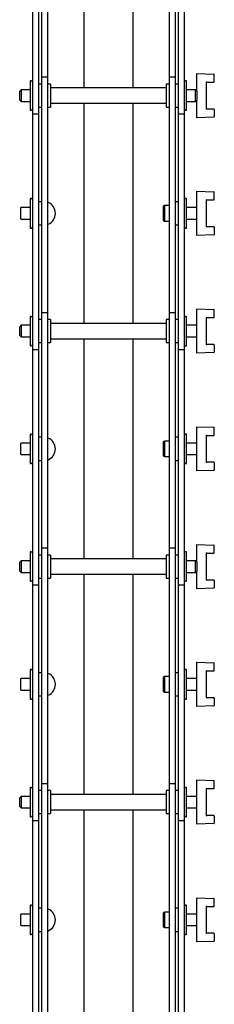
# Model space of a CAD drawing. Units: millimetres. Extents: x 962 to 2960, y -22 to 2712.
# Drawn here: x 962 to 1063, y 1341 to 1853 of the extents above; entities that cross this region are included whole.
import ezdxf

# ---------------------------------------------------------------- set-up
doc = ezdxf.new("R2010")
doc.units = ezdxf.units.MM
doc.header["$LTSCALE"] = 10

msp = doc.modelspace()

# ---------------------------------------------------------------- linework, layer by layer
at = {"color": 7, "linetype": 'Continuous', "lineweight": 25}
for p, q in [((995.22, 1932.05), (995.22, 1817.59)), ((1020.62, 1932.05), (1020.62, 1817.59)), ((968.56, 1926.53), (968.56, 1822.39)), ((971.74, 1926.53), (971.74, 1822.39)), ((973.24, 1927.25), (973.24, 1823.12)), ((976.42, 1927.25), (976.42, 1823.12)), ((1039.42, 1927.25), (1039.42, 1823.12)), ((1042.6, 1927.25), (1042.6, 1823.12)), ((1044.1, 1926.53), (1044.1, 1822.39)), ((1047.28, 1926.53), (1047.28, 1822.39)), ((976.42, 1823.12), (973.24, 1823.12)), ((973.24, 1823.12), (973.24, 1804.79)), ((976.42, 1823.12), (976.42, 1804.79)), ((1042.6, 1823.12), (1039.42, 1823.12)), ((1039.42, 1823.12), (1039.42, 1804.79)), ((1042.6, 1823.12), (1042.6, 1804.79)), ((1053.92, 1825.09), (1062.68, 1824.79)), ((1053.92, 1824.84), (1053.92, 1825.09)), ((1053.92, 1815.89), (1053.92, 1824.84)), ((1062.92, 1820.84), (1062.92, 1824.54)), ((967.86, 1821.24), (967.31, 1821.24)), ((967.31, 1821.24), (967.31, 1805.94)), ((968.56, 1822.39), (968.56, 1804.07)), ((971.74, 1822.39), (971.74, 1804.07)), ((973.24, 1819.59), (971.74, 1819.59)), ((977.92, 1819.59), (976.42, 1819.59)), ((977.92, 1819.59), (977.92, 1807.59)), ((1037.92, 1817.59), (977.92, 1817.59)), ((1039.42, 1819.59), (1037.92, 1819.59)), ((1037.92, 1819.59), (1037.92, 1807.59)), ((1044.1, 1819.59), (1042.6, 1819.59)), ((1044.1, 1822.39), (1044.1, 1804.07)), ((1047.28, 1822.39), (1047.28, 1804.07)), ((1048.53, 1821.24), (1047.98, 1821.24)), ((1048.53, 1813.59), (1048.53, 1821.24)), ((1058.92, 1806.59), (1058.92, 1820.59)), ((1058.92, 1820.59), (1062.67, 1820.59)), ((962.62, 1816.59), (961.92, 1815.89)), ((961.92, 1811.29), (961.92, 1815.89)), ((967.31, 1816.59), (962.62, 1816.59)), ((962.62, 1816.59), (962.62, 1810.59)), ((1053.22, 1816.59), (1048.53, 1816.59)), ((1048.53, 1805.94), (1048.53, 1813.59)), ((1053.92, 1815.89), (1053.22, 1816.59)), ((1053.92, 1816.59), (1053.22, 1816.59)), ((1053.22, 1813.59), (1053.22, 1816.59)), ((1053.22, 1810.59), (1053.22, 1813.59)), ((1053.92, 1815.89), (1053.92, 1813.59)), ((1053.92, 1813.59), (1053.92, 1811.29)), ((961.92, 1811.29), (962.62, 1810.59)), ((962.62, 1810.59), (967.31, 1810.59)), ((971.74, 1807.59), (973.24, 1807.59)), ((976.42, 1807.59), (977.92, 1807.59)), ((977.92, 1809.59), (1037.92, 1809.59)), ((995.22, 1809.59), (995.22, 1695.13)), ((1020.62, 1809.59), (1020.62, 1695.13)), ((1037.92, 1807.59), (1039.42, 1807.59)), ((1042.6, 1807.59), (1044.1, 1807.59)), ((1048.53, 1810.59), (1053.22, 1810.59)), ((1053.22, 1810.59), (1053.92, 1811.29)), ((1053.22, 1810.59), (1053.92, 1810.59)), ((1053.92, 1802.34), (1053.92, 1811.29)), ((967.31, 1805.94), (967.86, 1805.94)), ((968.56, 1804.07), (971.74, 1804.07)), ((968.56, 1804.07), (968.56, 1699.93)), ((971.74, 1804.07), (971.74, 1699.93)), ((973.24, 1804.79), (973.24, 1700.66)), ((976.42, 1804.79), (976.42, 1700.66)), ((1039.42, 1804.79), (1039.42, 1700.66)), ((1042.6, 1804.79), (1042.6, 1700.66)), ((1044.1, 1804.07), (1047.28, 1804.07)), ((1044.1, 1804.07), (1044.1, 1699.93)), ((1047.28, 1804.07), (1047.28, 1699.93)), ((1047.98, 1805.94), (1048.53, 1805.94)), ((1062.68, 1802.4), (1053.92, 1802.09)), ((1053.92, 1802.09), (1053.92, 1802.34)), ((1062.67, 1806.59), (1058.92, 1806.59)), ((1062.92, 1806.34), (1062.92, 1802.65)), ((1053.92, 1763.86), (1062.68, 1763.56)), ((1053.92, 1763.61), (1053.92, 1763.86)), ((1053.92, 1741.11), (1053.92, 1763.61)), ((1062.92, 1759.61), (1062.92, 1763.31)), ((967.86, 1760.01), (967.31, 1760.01)), ((967.31, 1760.01), (967.31, 1744.71)), ((973.24, 1758.36), (971.74, 1758.36)), ((1037.12, 1756.36), (1036.42, 1755.96)), ((1039.42, 1756.36), (1037.12, 1756.36)), ((1037.12, 1756.36), (1037.12, 1748.36)), ((1044.1, 1758.36), (1042.6, 1758.36)), ((1048.53, 1760.01), (1047.98, 1760.01)), ((1048.53, 1752.36), (1048.53, 1760.01)), ((1058.92, 1745.36), (1058.92, 1759.36)), ((1058.92, 1759.36), (1062.67, 1759.36)), ((967.31, 1755.36), (962.42, 1755.36)), ((962.42, 1752.36), (962.42, 1755.36)), ((962.42, 1749.36), (962.42, 1752.36)), ((1036.42, 1755.96), (1036.42, 1748.77)), ((1053.92, 1755.36), (1048.53, 1755.36)), ((1048.53, 1744.71), (1048.53, 1752.36)), ((962.42, 1749.36), (967.31, 1749.36)), ((971.74, 1746.36), (973.24, 1746.36)), ((1036.42, 1748.77), (1037.12, 1748.36)), ((1037.12, 1748.36), (1039.42, 1748.36)), ((1042.6, 1746.36), (1044.1, 1746.36)), ((1048.53, 1749.36), (1053.92, 1749.36)), ((967.31, 1744.71), (967.86, 1744.71)), ((1047.98, 1744.71), (1048.53, 1744.71)), ((1062.68, 1741.17), (1053.92, 1740.86)), ((1053.92, 1740.86), (1053.92, 1741.11)), ((1062.67, 1745.36), (1058.92, 1745.36)), ((1062.92, 1745.11), (1062.92, 1741.42)), ((968.56, 1699.93), (968.56, 1681.61)), ((971.74, 1699.93), (971.74, 1681.61)), ((976.42, 1700.66), (973.24, 1700.66)), ((973.24, 1700.66), (973.24, 1682.33)), ((976.42, 1700.66), (976.42, 1682.33)), ((1042.6, 1700.66), (1039.42, 1700.66)), ((1039.42, 1700.66), (1039.42, 1682.33)), ((1042.6, 1700.66), (1042.6, 1682.33)), ((1044.1, 1699.93), (1044.1, 1681.61)), ((1047.28, 1699.93), (1047.28, 1681.61)), ((1053.92, 1702.63), (1062.68, 1702.33)), ((1053.92, 1702.38), (1053.92, 1702.63)), ((1053.92, 1679.88), (1053.92, 1702.38)), ((1062.92, 1698.38), (1062.92, 1702.08)), ((967.86, 1698.78), (967.31, 1698.78)), ((967.31, 1698.78), (967.31, 1683.48)), ((973.24, 1697.13), (971.74, 1697.13)), ((977.92, 1697.13), (976.42, 1697.13)), ((977.92, 1697.13), (977.92, 1685.13)), ((1037.92, 1695.13), (977.92, 1695.13)), ((1039.42, 1697.13), (1037.92, 1697.13)), ((1037.92, 1697.13), (1037.92, 1685.13)), ((1044.1, 1697.13), (1042.6, 1697.13)), ((1048.53, 1698.78), (1047.98, 1698.78)), ((1048.53, 1691.13), (1048.53, 1698.78)), ((1058.92, 1684.13), (1058.92, 1698.13)), ((1058.92, 1698.13), (1062.67, 1698.13)), ((962.62, 1694.13), (961.92, 1693.43)), ((961.92, 1688.83), (961.92, 1693.43)), ((967.31, 1694.13), (962.62, 1694.13)), ((962.62, 1694.13), (962.62, 1688.13)), ((1053.92, 1694.13), (1048.53, 1694.13)), ((1048.53, 1683.48), (1048.53, 1691.13)), ((961.92, 1688.83), (962.62, 1688.13)), ((962.62, 1688.13), (967.31, 1688.13)), ((971.74, 1685.13), (973.24, 1685.13)), ((976.42, 1685.13), (977.92, 1685.13)), ((977.92, 1687.13), (1037.92, 1687.13)), ((995.22, 1687.13), (995.22, 1572.68)), ((1020.62, 1687.13), (1020.62, 1572.68)), ((1037.92, 1685.13), (1039.42, 1685.13)), ((1042.6, 1685.13), (1044.1, 1685.13)), ((1048.53, 1688.13), (1053.92, 1688.13)), ((967.31, 1683.48), (967.86, 1683.48)), ((968.56, 1681.61), (971.74, 1681.61)), ((968.56, 1681.61), (968.56, 1577.48)), ((971.74, 1681.61), (971.74, 1577.48)), ((973.24, 1682.33), (973.24, 1578.2)), ((976.42, 1682.33), (976.42, 1578.2)), ((1039.42, 1682.33), (1039.42, 1578.2)), ((1042.6, 1682.33), (1042.6, 1578.2)), ((1044.1, 1681.61), (1047.28, 1681.61)), ((1044.1, 1681.61), (1044.1, 1577.48)), ((1047.28, 1681.61), (1047.28, 1577.48)), ((1047.98, 1683.48), (1048.53, 1683.48)), ((1062.68, 1679.94), (1053.92, 1679.63)), ((1053.92, 1679.63), (1053.92, 1679.88)), ((1062.67, 1684.13), (1058.92, 1684.13)), ((1062.92, 1683.88), (1062.92, 1680.19)), ((1053.92, 1641.4), (1062.68, 1641.1)), ((1053.92, 1641.15), (1053.92, 1641.4)), ((1053.92, 1618.65), (1053.92, 1641.15)), ((1062.92, 1637.15), (1062.92, 1640.85)), ((967.86, 1637.55), (967.31, 1637.55)), ((967.31, 1637.55), (967.31, 1622.25)), ((973.24, 1635.9), (971.74, 1635.9)), ((1037.12, 1633.9), (1036.42, 1633.5)), ((1036.42, 1633.5), (1036.42, 1626.31)), ((1039.42, 1633.9), (1037.12, 1633.9)), ((1037.12, 1633.9), (1037.12, 1625.9)), ((1044.1, 1635.9), (1042.6, 1635.9)), ((1048.53, 1637.55), (1047.98, 1637.55)), ((1048.53, 1629.9), (1048.53, 1637.55)), ((1058.92, 1622.9), (1058.92, 1636.9)), ((1058.92, 1636.9), (1062.67, 1636.9)), ((967.31, 1632.9), (962.42, 1632.9)), ((962.42, 1629.9), (962.42, 1632.9)), ((962.42, 1626.9), (962.42, 1629.9)), ((1053.92, 1632.9), (1048.53, 1632.9)), ((1048.53, 1622.25), (1048.53, 1629.9)), ((962.42, 1626.9), (967.31, 1626.9)), ((971.74, 1623.9), (973.24, 1623.9)), ((1036.42, 1626.31), (1037.12, 1625.9)), ((1037.12, 1625.9), (1039.42, 1625.9)), ((1042.6, 1623.9), (1044.1, 1623.9)), ((1048.53, 1626.9), (1053.92, 1626.9)), ((967.31, 1622.25), (967.86, 1622.25)), ((1047.98, 1622.25), (1048.53, 1622.25)), ((1062.68, 1618.71), (1053.92, 1618.4)), ((1053.92, 1618.4), (1053.92, 1618.65)), ((1062.67, 1622.9), (1058.92, 1622.9)), ((1062.92, 1622.65), (1062.92, 1618.96)), ((968.56, 1577.48), (968.56, 1559.15)), ((971.74, 1577.48), (971.74, 1559.15)), ((976.42, 1578.2), (973.24, 1578.2)), ((973.24, 1578.2), (973.24, 1559.88)), ((976.42, 1578.2), (976.42, 1559.88)), ((1042.6, 1578.2), (1039.42, 1578.2)), ((1039.42, 1578.2), (1039.42, 1559.88)), ((1042.6, 1578.2), (1042.6, 1559.88)), ((1044.1, 1577.48), (1044.1, 1559.15)), ((1047.28, 1577.48), (1047.28, 1559.15)), ((1053.92, 1580.18), (1062.68, 1579.87)), ((1053.92, 1579.93), (1053.92, 1580.18)), ((1053.92, 1570.98), (1053.92, 1579.93)), ((1062.92, 1575.93), (1062.92, 1579.62)), ((967.86, 1576.33), (967.31, 1576.33)), ((967.31, 1576.33), (967.31, 1561.03)), ((973.24, 1574.68), (971.74, 1574.68)), ((977.92, 1574.68), (976.42, 1574.68)), ((977.92, 1574.68), (977.92, 1562.68)), ((1037.92, 1572.68), (977.92, 1572.68)), ((1039.42, 1574.68), (1037.92, 1574.68)), ((1037.92, 1574.68), (1037.92, 1562.68)), ((1044.1, 1574.68), (1042.6, 1574.68)), ((1048.53, 1576.33), (1047.98, 1576.33)), ((1048.53, 1568.68), (1048.53, 1576.33)), ((1058.92, 1561.67), (1058.92, 1575.68)), ((1058.92, 1575.68), (1062.67, 1575.68)), ((962.62, 1571.68), (961.92, 1570.98)), ((961.92, 1566.38), (961.92, 1570.98)), ((967.31, 1571.68), (962.62, 1571.68)), ((962.62, 1571.68), (962.62, 1565.68)), ((1053.22, 1571.68), (1048.53, 1571.68)), ((1048.53, 1561.03), (1048.53, 1568.68)), ((1053.92, 1570.98), (1053.22, 1571.68)), ((1053.92, 1571.68), (1053.22, 1571.68)), ((1053.22, 1568.68), (1053.22, 1571.68)), ((1053.22, 1565.68), (1053.22, 1568.68)), ((1053.92, 1570.98), (1053.92, 1568.68)), ((1053.92, 1568.68), (1053.92, 1566.38)), ((961.92, 1566.38), (962.62, 1565.68)), ((962.62, 1565.68), (967.31, 1565.68)), ((971.74, 1562.68), (973.24, 1562.68)), ((976.42, 1562.68), (977.92, 1562.68)), ((977.92, 1564.68), (1037.92, 1564.68)), ((995.22, 1564.68), (995.22, 1450.22)), ((1020.62, 1564.68), (1020.62, 1450.22)), ((1037.92, 1562.68), (1039.42, 1562.68)), ((1042.6, 1562.68), (1044.1, 1562.68)), ((1048.53, 1565.68), (1053.22, 1565.68)), ((1053.22, 1565.68), (1053.92, 1566.38)), ((1053.22, 1565.68), (1053.92, 1565.68)), ((1053.92, 1557.42), (1053.92, 1566.38)), ((1062.67, 1561.68), (1058.92, 1561.68)), ((967.31, 1561.03), (967.86, 1561.03)), ((968.56, 1559.15), (971.74, 1559.15)), ((968.56, 1559.15), (968.56, 1455.02)), ((971.74, 1559.15), (971.74, 1455.02)), ((973.24, 1559.88), (973.24, 1455.74)), ((976.42, 1559.88), (976.42, 1455.74)), ((1039.42, 1559.88), (1039.42, 1455.74)), ((1042.6, 1559.88), (1042.6, 1455.74)), ((1044.1, 1559.15), (1047.28, 1559.15)), ((1044.1, 1559.15), (1044.1, 1455.02)), ((1047.28, 1559.15), (1047.28, 1455.02)), ((1047.98, 1561.03), (1048.53, 1561.03)), ((1062.68, 1557.48), (1053.92, 1557.18)), ((1053.92, 1557.18), (1053.92, 1557.42)), ((1062.92, 1561.43), (1062.92, 1557.73)), ((1053.92, 1518.95), (1062.68, 1518.64)), ((1053.92, 1518.7), (1053.92, 1518.95)), ((1053.92, 1496.2), (1053.92, 1518.7)), ((1062.92, 1514.7), (1062.92, 1518.39)), ((967.31, 1510.45), (962.42, 1510.45)), ((962.42, 1507.45), (962.42, 1510.45)), ((967.86, 1515.1), (967.31, 1515.1)), ((967.31, 1515.1), (967.31, 1499.8)), ((973.24, 1513.45), (971.74, 1513.45)), ((1037.12, 1511.45), (1036.42, 1511.04)), ((1036.42, 1511.04), (1036.42, 1503.85)), ((1039.42, 1511.45), (1037.12, 1511.45)), ((1037.12, 1511.45), (1037.12, 1503.45)), ((1044.1, 1513.45), (1042.6, 1513.45)), ((1048.53, 1515.1), (1047.98, 1515.1)), ((1048.53, 1507.45), (1048.53, 1515.1)), ((1053.92, 1510.45), (1048.53, 1510.45)), ((1058.92, 1500.45), (1058.92, 1514.45)), ((1058.92, 1514.45), (1062.67, 1514.45)), ((962.42, 1504.45), (962.42, 1507.45)), ((1048.53, 1499.8), (1048.53, 1507.45)), ((962.42, 1504.45), (967.31, 1504.45)), ((971.74, 1501.45), (973.24, 1501.45)), ((1036.42, 1503.85), (1037.12, 1503.45)), ((1037.12, 1503.45), (1039.42, 1503.45)), ((1042.6, 1501.45), (1044.1, 1501.45)), ((1048.53, 1504.45), (1053.92, 1504.45)), ((1062.67, 1500.45), (1058.92, 1500.45)), ((1062.92, 1500.2), (1062.92, 1496.5)), ((967.31, 1499.8), (967.86, 1499.8)), ((1047.98, 1499.8), (1048.53, 1499.8)), ((1062.68, 1496.25), (1053.92, 1495.95)), ((1053.92, 1495.95), (1053.92, 1496.2)), ((968.56, 1455.02), (968.56, 1436.69)), ((971.74, 1455.02), (971.74, 1436.69)), ((976.42, 1455.74), (973.24, 1455.74)), ((973.24, 1455.74), (973.24, 1437.42)), ((976.42, 1455.74), (976.42, 1437.42)), ((1042.6, 1455.74), (1039.42, 1455.74)), ((1039.42, 1455.74), (1039.42, 1437.42)), ((1042.6, 1455.74), (1042.6, 1437.42)), ((1044.1, 1455.02), (1044.1, 1436.69)), ((1047.28, 1455.02), (1047.28, 1436.69)), ((1053.92, 1457.72), (1062.68, 1457.41)), ((1053.92, 1457.47), (1053.92, 1457.72)), ((1053.92, 1434.97), (1053.92, 1457.47)), ((1062.92, 1453.47), (1062.92, 1457.16)), ((962.62, 1449.22), (961.92, 1448.52)), ((967.31, 1449.22), (962.62, 1449.22)), ((962.62, 1449.22), (962.62, 1443.22)), ((967.86, 1453.87), (967.31, 1453.87)), ((967.31, 1453.87), (967.31, 1438.57)), ((973.24, 1452.22), (971.74, 1452.22)), ((977.92, 1452.22), (976.42, 1452.22)), ((977.92, 1452.22), (977.92, 1440.22)), ((1037.92, 1450.22), (977.92, 1450.22)), ((1039.42, 1452.22), (1037.92, 1452.22)), ((1037.92, 1452.22), (1037.92, 1440.22)), ((1044.1, 1452.22), (1042.6, 1452.22)), ((1048.53, 1453.87), (1047.98, 1453.87)), ((1048.53, 1446.22), (1048.53, 1453.87)), ((1053.92, 1449.22), (1048.53, 1449.22)), ((1058.92, 1439.22), (1058.92, 1453.22)), ((1058.92, 1453.22), (1062.67, 1453.22)), ((961.92, 1443.92), (961.92, 1448.52)), ((961.92, 1443.92), (962.62, 1443.22)), ((1048.53, 1438.57), (1048.53, 1446.22)), ((962.62, 1443.22), (967.31, 1443.22)), ((971.74, 1440.22), (973.24, 1440.22)), ((976.42, 1440.22), (977.92, 1440.22)), ((977.92, 1442.22), (1037.92, 1442.22)), ((995.22, 1442.22), (995.22, 1327.76)), ((1020.62, 1442.22), (1020.62, 1327.76)), ((1037.92, 1440.22), (1039.42, 1440.22)), ((1042.6, 1440.22), (1044.1, 1440.22)), ((1048.53, 1443.22), (1053.92, 1443.22)), ((1062.67, 1439.22), (1058.92, 1439.22)), ((1062.92, 1438.97), (1062.92, 1435.27)), ((967.31, 1438.57), (967.86, 1438.57)), ((968.56, 1436.69), (971.74, 1436.69)), ((968.56, 1436.69), (968.56, 1332.56)), ((971.74, 1436.69), (971.74, 1332.56)), ((973.24, 1437.42), (973.24, 1333.28)), ((976.42, 1437.42), (976.42, 1333.28)), ((1039.42, 1437.42), (1039.42, 1333.28)), ((1042.6, 1437.42), (1042.6, 1333.28)), ((1044.1, 1436.69), (1047.28, 1436.69)), ((1044.1, 1436.69), (1044.1, 1332.56)), ((1047.28, 1436.69), (1047.28, 1332.56)), ((1047.98, 1438.57), (1048.53, 1438.57)), ((1062.68, 1435.02), (1053.92, 1434.72)), ((1053.92, 1434.72), (1053.92, 1434.97)), ((967.86, 1392.64), (967.31, 1392.64)), ((967.31, 1392.64), (967.31, 1377.34)), ((1048.53, 1392.64), (1047.98, 1392.64)), ((1048.53, 1384.99), (1048.53, 1392.64)), ((1053.92, 1396.49), (1062.68, 1396.18)), ((1053.92, 1396.24), (1053.92, 1396.49)), ((1053.92, 1373.74), (1053.92, 1396.24)), ((1062.92, 1392.24), (1062.92, 1395.93)), ((967.31, 1387.99), (962.42, 1387.99)), ((962.42, 1384.99), (962.42, 1387.99)), ((973.24, 1390.99), (971.74, 1390.99)), ((1037.12, 1388.99), (1036.42, 1388.58)), ((1036.42, 1388.58), (1036.42, 1381.39)), ((1039.42, 1388.99), (1037.12, 1388.99)), ((1037.12, 1388.99), (1037.12, 1380.99)), ((1044.1, 1390.99), (1042.6, 1390.99)), ((1053.92, 1387.99), (1048.53, 1387.99)), ((1058.92, 1377.99), (1058.92, 1391.99)), ((1058.92, 1391.99), (1062.67, 1391.99)), ((962.42, 1381.99), (962.42, 1384.99)), ((1048.53, 1377.34), (1048.53, 1384.99)), ((962.42, 1381.99), (967.31, 1381.99)), ((967.31, 1377.34), (967.86, 1377.34)), ((971.74, 1378.99), (973.24, 1378.99)), ((1036.42, 1381.39), (1037.12, 1380.99)), ((1037.12, 1380.99), (1039.42, 1380.99)), ((1042.6, 1378.99), (1044.1, 1378.99)), ((1047.98, 1377.34), (1048.53, 1377.34)), ((1048.53, 1381.99), (1053.92, 1381.99)), ((1062.67, 1377.99), (1058.92, 1377.99)), ((1062.92, 1377.74), (1062.92, 1374.04)), ((1062.68, 1373.79), (1053.92, 1373.49)), ((1053.92, 1373.49), (1053.92, 1373.74))]:
    msp.add_line(p, q, dxfattribs=at)
for centre, radius, start, end in [((1062.67, 1824.54), 0.25, 0, 88), ((967.86, 1820.54), 0.7, 0, 90), ((1047.98, 1820.54), 0.7, 90, 180), ((1062.67, 1820.84), 0.25, 270, 0), ((967.86, 1806.64), 0.7, 270, 360), ((1047.98, 1806.64), 0.7, 180, 270), ((1062.67, 1806.34), 0.25, 360, 90), ((1062.67, 1802.65), 0.25, 272, 0), ((1062.67, 1763.31), 0.25, 0, 88), ((967.86, 1759.31), 0.7, 0, 90), ((976.62, 1757.82), 0.2, 66.8459, 180), ((974.29, 1752.36), 6.13, 0, 66.8459), ((1047.98, 1759.31), 0.7, 90, 180), ((1062.67, 1759.61), 0.25, 270, 0), ((974.29, 1752.36), 6.13, 293.1541, 0), ((976.62, 1746.91), 0.2, 180, 293.1541), ((967.86, 1745.41), 0.7, 270, 360), ((1047.98, 1745.41), 0.7, 180, 270), ((1062.67, 1745.11), 0.25, 360, 90), ((1062.67, 1741.42), 0.25, 272, 0), ((1062.67, 1702.08), 0.25, 0, 88), ((967.86, 1698.08), 0.7, 0, 90), ((1047.98, 1698.08), 0.7, 90, 180), ((1062.67, 1698.38), 0.25, 270, 0), ((967.86, 1684.18), 0.7, 270, 360), ((1047.98, 1684.18), 0.7, 180, 270), ((1062.67, 1683.88), 0.25, 360, 90), ((1062.67, 1680.19), 0.25, 272, 0), ((1062.67, 1640.85), 0.25, 0, 88), ((967.86, 1636.85), 0.7, 0, 90), ((976.62, 1635.36), 0.2, 66.8459, 180), ((974.29, 1629.9), 6.13, 0, 66.8459), ((1047.98, 1636.85), 0.7, 90, 180), ((1062.67, 1637.15), 0.25, 270, 0), ((974.29, 1629.9), 6.13, 293.1541, 0), ((967.86, 1622.95), 0.7, 270, 360), ((976.62, 1624.45), 0.2, 180, 293.1541), ((1047.98, 1622.95), 0.7, 180, 270), ((1062.67, 1622.65), 0.25, 360, 90), ((1062.67, 1618.96), 0.25, 272, 0), ((1062.67, 1579.62), 0.25, 0, 88), ((967.86, 1575.63), 0.7, 0, 90), ((1047.98, 1575.63), 0.7, 90, 180), ((1062.67, 1575.93), 0.25, 270, 0), ((967.86, 1561.73), 0.7, 270, 360), ((1047.98, 1561.73), 0.7, 180, 270), ((1062.67, 1561.43), 0.25, 360, 90), ((1062.67, 1557.73), 0.25, 272, 0), ((1062.67, 1518.39), 0.25, 0, 88), ((967.86, 1514.4), 0.7, 0, 90), ((976.62, 1512.9), 0.2, 66.8459, 180), ((974.29, 1507.45), 6.13, 0, 66.8459), ((1047.98, 1514.4), 0.7, 90, 180), ((1062.67, 1514.7), 0.25, 270, 0), ((974.29, 1507.45), 6.13, 293.1541, 0), ((967.86, 1500.5), 0.7, 270, 360), ((976.62, 1501.99), 0.2, 180, 293.1541), ((1047.98, 1500.5), 0.7, 180, 270), ((1062.67, 1500.2), 0.25, 360, 90), ((1062.67, 1496.5), 0.25, 272, 0), ((1062.67, 1457.16), 0.25, 0, 88), ((967.86, 1453.17), 0.7, 0, 90), ((1047.98, 1453.17), 0.7, 90, 180), ((1062.67, 1453.47), 0.25, 270, 0), ((967.86, 1439.27), 0.7, 270, 360), ((1047.98, 1439.27), 0.7, 180, 270), ((1062.67, 1438.97), 0.25, 360, 90), ((1062.67, 1435.27), 0.25, 272, 0), ((967.86, 1391.94), 0.7, 0, 90), ((1047.98, 1391.94), 0.7, 90, 180), ((1062.67, 1395.93), 0.25, 0, 88), ((976.62, 1390.44), 0.2, 66.8459, 180), ((974.29, 1384.99), 6.13, 0, 66.8459), ((1062.67, 1392.24), 0.25, 270, 0), ((974.29, 1384.99), 6.13, 293.1541, 0), ((967.86, 1378.04), 0.7, 270, 360), ((976.62, 1379.53), 0.2, 180, 293.1541), ((1047.98, 1378.04), 0.7, 180, 270), ((1062.67, 1377.74), 0.25, 360, 90), ((1062.67, 1374.04), 0.25, 272, 0)]:
    msp.add_arc(centre, radius, start, end, dxfattribs=at)
for centre, major_axis, start_param, end_param in [((1058.67, 1820.84), (-0.25, 0.25), 3.159046, 4.694936), ((1058.67, 1806.34), (0.25, 0.25), 4.729842, 6.265732), ((1058.67, 1759.61), (-0.25, 0.25), 3.159046, 4.694936), ((1058.67, 1745.11), (0.25, 0.25), 4.729842, 6.265732), ((1058.67, 1698.38), (-0.25, 0.25), 3.159046, 4.694936), ((1058.67, 1683.88), (0.25, 0.25), 4.729842, 6.265732), ((1058.67, 1637.15), (-0.25, 0.25), 3.159046, 4.694936), ((1058.67, 1622.65), (0.25, 0.25), 4.729842, 6.265732), ((1058.67, 1575.93), (-0.25, 0.25), 3.159046, 4.694936), ((1058.67, 1561.43), (0.25, 0.25), 4.729842, 6.265732), ((1058.67, 1514.7), (-0.25, 0.25), 3.159046, 4.694936), ((1058.67, 1500.2), (0.25, 0.25), 4.729842, 6.265732), ((1058.67, 1453.47), (-0.25, 0.25), 3.159046, 4.694936), ((1058.67, 1438.97), (0.25, 0.25), 4.729842, 6.265732), ((1058.67, 1392.24), (-0.25, 0.25), 3.159046, 4.694936), ((1058.67, 1377.74), (0.25, 0.25), 4.729842, 6.265732)]:
    msp.add_ellipse(centre, major_axis=major_axis, ratio=0.017455, start_param=start_param, end_param=end_param, dxfattribs=at)

doc.saveas('drawing.dxf')
